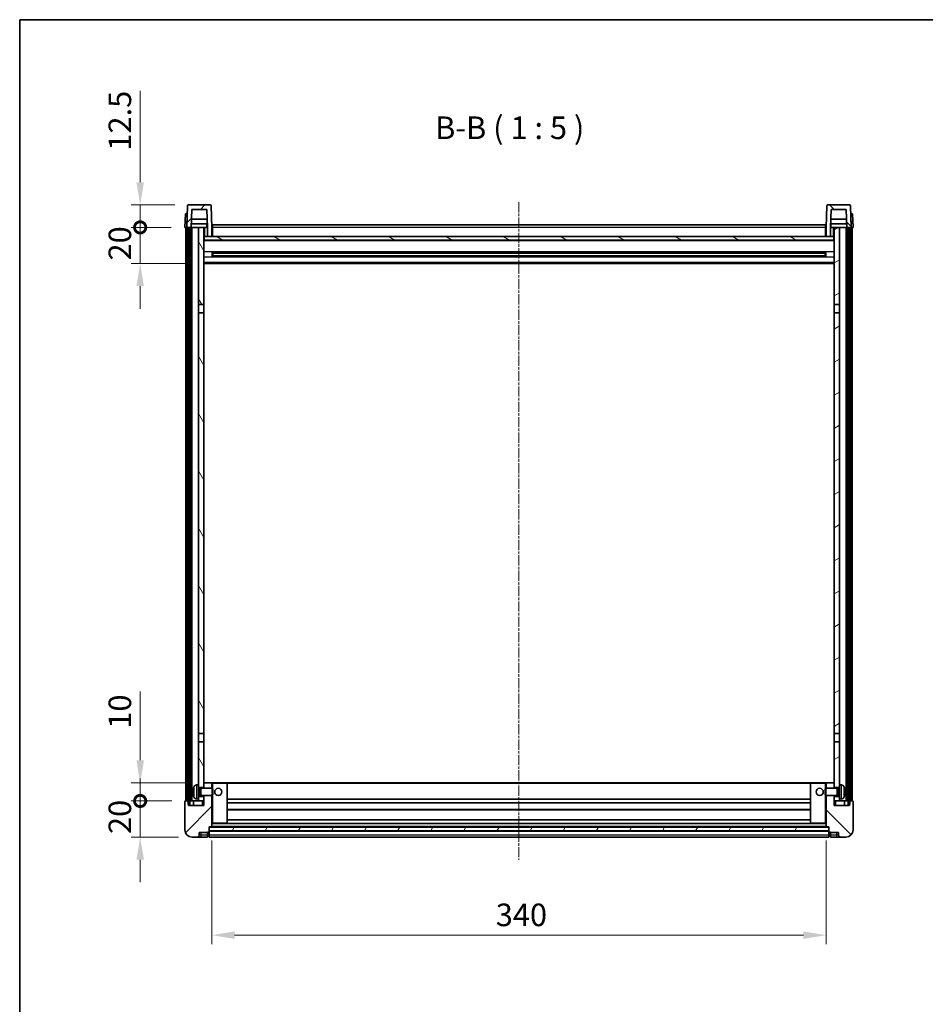
# Model space of a CAD drawing. Units: millimetres. Extents: x -32 to 10986, y 51 to 1456.
# Drawn here: x 1151 to 1652, y 911 to 1456 of the extents above; entities that cross this region are included whole.
import ezdxf

# ---------------------------------------------------------------- set-up
doc = ezdxf.new("R2010")
doc.units = ezdxf.units.MM
doc.linetypes.add('CHAIN', pattern=[0.3543, 0.2362, -0.0295, 0.0591, -0.0295])
for name, color, linetype, lineweight in [('Border (ISO)', 7, 'Continuous', 35), ('Dimension (ISO)', 7, 'Continuous', 18), ('Dimension (ISO) @ 1', 7, 'Continuous', 18), ('Symbol (ISO)', 7, 'Continuous', 18), ('Visible (ISO)', 7, 'Continuous', 35), ('Visible Narrow (ISO)', 7, 'Continuous', 25)]:
    doc.layers.add(name, color=color, linetype=linetype, lineweight=lineweight)
doc.layers.add('Centerline (ISO)', color=7, linetype='Continuous', lineweight=18, true_color=0x80ffff)
doc.layers.add('Hatch (ISO)', color=1, linetype='Continuous', lineweight=18, true_color=0xff0000)
doc.styles.add('Note Text (TK)', font='MS PGothic.ttf')
doc.dimstyles.new('Default - Method 1b (TK)', dxfattribs={"dimscale": 3, "dimtxt": 2.5, "dimasz": 2.5, "dimexe": 1, "dimexo": 1.5, "dimgap": 1, "dimtad": 1, "dimtoh": 1, "dimrnd": 1e-08, "dimdsep": 46, "dimtxsty": 'Note Text (TK)', "dimcen": 0.09, "dimdle": 5, "dimclrd": 100, "dimclre": 100, "dimclrt": 7, "dimadec": 1, "dimazin": 1, "dimtfac": 1, "dimtmove": 0, "dimatfit": 3, "dimfxl": 0, "dimtolj": 1, "dimlwd": -1, "dimlwe": -1, "dimarcsym": 0})
pattern_1 = [(45, (1078.287, 11.302), (-11.22532, 11.22532), [])]
pattern_2 = [(135.0002, (1078.287, 11.302), (-11.22528, -11.22536), [])]
pattern_3 = [(60, (1078.287, 11.302), (-13.74815, 7.9375), [])]

# ---------------------------------------------------------------- blocks, each defined once
blk = doc.blocks.new('図面枠 tk図枠')
at = {"layer": 'Border (ISO)'}
for q in [(405.5, 289), (14.5, 8)]:
    blk.add_line((14.5, 289), q, dxfattribs=at)
blk = doc.blocks.new('*D63')
at = {"layer": 'Defpoints', "color": 0, "transparency": 16777216}
for p in [(1257.25, 1009.52), (1597.25, 1009.52), (1597.25, 949.52)]:
    blk.add_point(p, dxfattribs=at)
at = {"layer": 'Dimension (ISO)', "color": 100, "transparency": 16777216}
for p, q in [((1257.25, 1002.02), (1257.25, 944.52)), ((1597.25, 1002.02), (1597.25, 944.52)), ((1269.75, 949.52), (1584.75, 949.52))]:
    blk.add_line(p, q, dxfattribs=at)
for points in [[(1269.75, 951.61), (1269.75, 947.44), (1257.25, 949.52)], [(1584.75, 951.61), (1584.75, 947.44), (1597.25, 949.52)]]:
    blk.add_solid(points, dxfattribs=at)
at = {"layer": 'Dimension (ISO)', "color": 7, "transparency": 16777216, "insert": (1414.39, 960.77), "char_height": 12.5, "attachment_point": 4, "style": 'Note Text (TK)'}
blk.add_mtext('\\A1;340', dxfattribs=at)
blk = doc.blocks.new('_DotSmall')
at = {"color": 0, "linetype": 'ByBlock', "const_width": 0.5}
blk.add_lwpolyline([(-0.0625, 0, 1), (0.0625, 0, 1)], format="xyb", close=True, dxfattribs=at)
blk = doc.blocks.new('*D51')
at = {"layer": 'Defpoints', "color": 0, "transparency": 16777216}
for p in [(1217.5, 1023.82), (1242.5, 1023.82), (1246.25, 1003.82)]:
    blk.add_point(p, dxfattribs=at)
at = {"layer": 'Dimension (ISO)', "color": 100, "transparency": 16777216}
for p, q in [((1217.5, 1023.82), (1217.5, 1036.32)), ((1235, 1023.82), (1212.5, 1023.82)), ((1217.5, 1003.82), (1217.5, 1023.82)), ((1238.75, 1003.82), (1212.5, 1003.82)), ((1217.5, 991.32), (1217.5, 978.82))]:
    blk.add_line(p, q, dxfattribs=at)
blk.add_solid([(1215.42, 991.32), (1219.58, 991.32), (1217.5, 1003.82)], dxfattribs=at)
at = {"layer": 'Dimension (ISO)', "color": 100, "transparency": 16777216, "xscale": 12.5, "yscale": 12.5, "zscale": 12.5, "rotation": 270}
blk.add_blockref('_DotSmall', (1217.5, 1023.82), dxfattribs=at)
at = {"layer": 'Dimension (ISO)', "color": 7, "transparency": 16777216, "insert": (1206.25, 1005.51), "char_height": 12.5, "attachment_point": 4, "rotation": 90, "style": 'Note Text (TK)'}
blk.add_mtext('\\A1;20', dxfattribs=at)
blk = doc.blocks.new('*D52')
at = {"layer": 'Defpoints', "color": 0, "transparency": 16777216}
for p in [(1217.5, 1033.82), (1251.85, 1033.82), (1242.5, 1023.82)]:
    blk.add_point(p, dxfattribs=at)
at = {"layer": 'Dimension (ISO)', "color": 100, "transparency": 16777216}
for p, q in [((1217.5, 1046.32), (1217.5, 1084.45)), ((1244.35, 1033.82), (1212.5, 1033.82)), ((1217.5, 1023.82), (1217.5, 1033.82)), ((1235, 1023.82), (1212.5, 1023.82)), ((1217.5, 1023.82), (1217.5, 1011.32))]:
    blk.add_line(p, q, dxfattribs=at)
blk.add_solid([(1215.42, 1046.32), (1219.58, 1046.32), (1217.5, 1033.82)], dxfattribs=at)
at = {"layer": 'Dimension (ISO)', "color": 100, "transparency": 16777216, "xscale": 12.5, "yscale": 12.5, "zscale": 12.5, "rotation": 90}
blk.add_blockref('_DotSmall', (1217.5, 1023.82), dxfattribs=at)
at = {"layer": 'Dimension (ISO)', "color": 7, "transparency": 16777216, "insert": (1206.25, 1063.82), "char_height": 12.5, "attachment_point": 4, "rotation": 90, "style": 'Note Text (TK)'}
blk.add_mtext('\\A1;10', dxfattribs=at)
blk = doc.blocks.new('*D53')
at = {"layer": 'Defpoints', "color": 0, "transparency": 16777216}
for p in [(1217.5, 1341.32), (1242.25, 1341.32), (1251.75, 1321.32)]:
    blk.add_point(p, dxfattribs=at)
at = {"layer": 'Dimension (ISO)', "color": 100, "transparency": 16777216}
for p, q in [((1217.5, 1341.32), (1217.5, 1353.82)), ((1234.75, 1341.32), (1212.5, 1341.32)), ((1217.5, 1321.32), (1217.5, 1341.32)), ((1244.25, 1321.32), (1212.5, 1321.32)), ((1217.5, 1308.82), (1217.5, 1296.32))]:
    blk.add_line(p, q, dxfattribs=at)
blk.add_solid([(1215.42, 1308.82), (1219.58, 1308.82), (1217.5, 1321.32)], dxfattribs=at)
at = {"layer": 'Dimension (ISO)', "color": 100, "transparency": 16777216, "xscale": 12.5, "yscale": 12.5, "zscale": 12.5, "rotation": 270}
blk.add_blockref('_DotSmall', (1217.5, 1341.32), dxfattribs=at)
at = {"layer": 'Dimension (ISO)', "color": 7, "transparency": 16777216, "insert": (1206.25, 1323.01), "char_height": 12.5, "attachment_point": 4, "rotation": 90, "style": 'Note Text (TK)'}
blk.add_mtext('\\A1;20', dxfattribs=at)
blk = doc.blocks.new('*D54')
at = {"layer": 'Defpoints', "color": 0, "transparency": 16777216}
for p in [(1217.5, 1353.82), (1244.17, 1353.82), (1242.25, 1341.32)]:
    blk.add_point(p, dxfattribs=at)
at = {"layer": 'Dimension (ISO)', "color": 100, "transparency": 16777216}
for p, q in [((1217.5, 1366.32), (1217.5, 1416.95)), ((1236.67, 1353.82), (1212.5, 1353.82)), ((1217.5, 1341.32), (1217.5, 1353.82)), ((1234.75, 1341.32), (1212.5, 1341.32)), ((1217.5, 1341.32), (1217.5, 1328.82))]:
    blk.add_line(p, q, dxfattribs=at)
blk.add_solid([(1215.42, 1366.32), (1219.58, 1366.32), (1217.5, 1353.82)], dxfattribs=at)
at = {"layer": 'Dimension (ISO)', "color": 100, "transparency": 16777216, "xscale": 12.5, "yscale": 12.5, "zscale": 12.5, "rotation": 90}
blk.add_blockref('_DotSmall', (1217.5, 1341.32), dxfattribs=at)
at = {"layer": 'Dimension (ISO)', "color": 7, "transparency": 16777216, "insert": (1206.25, 1383.82), "char_height": 12.5, "attachment_point": 4, "rotation": 90, "style": 'Note Text (TK)'}
blk.add_mtext('\\A1;12.5', dxfattribs=at)

msp = doc.modelspace()

# ---------------------------------------------------------------- hatches: boundary and pattern name
at = {"layer": 'Hatch (ISO)'}
h = msp.add_hatch(dxfattribs=at)
h.set_pattern_fill('ANSI31', color=256, scale=127, style=0)
h.set_pattern_definition(pattern_1)
edge = h.paths.add_edge_path()
edge.add_ellipse((1244.1686, 1353.3239), major_axis=(0, 0.5), ratio=1, start_angle=0, end_angle=88)
edge.add_line((1243.6689, 1353.3413), (1243.2492, 1341.3239))
edge.add_line((1243.2492, 1341.3239), (1243.9992, 1341.3239))
edge.add_line((1243.9992, 1341.3239), (1244.9992, 1341.3239))
edge.add_line((1244.9992, 1341.3239), (1245.7507, 1341.3239))
edge.add_line((1245.7507, 1341.3239), (1246.0999, 1351.3239))
edge.add_line((1246.0999, 1351.3239), (1254.3985, 1351.3239))
edge.add_line((1254.3985, 1351.3239), (1254.7477, 1341.3239))
edge.add_line((1254.7477, 1341.3239), (1254.7492, 1341.3239))
edge.add_line((1254.7492, 1341.3239), (1254.7492, 1336.3239))
edge.add_line((1254.7492, 1336.3239), (1257.2492, 1336.3239))
edge.add_line((1257.2492, 1336.3239), (1257.2492, 1341.3239))
edge.add_line((1257.2492, 1341.3239), (1256.8295, 1353.3413))
edge.add_ellipse((1256.3298, 1353.3239), major_axis=(0.4997, 0.0174), ratio=1, start_angle=0, end_angle=88)
edge.add_line((1256.3298, 1353.8239), (1244.1686, 1353.8239))
h = msp.add_hatch(dxfattribs=at)
h.set_pattern_fill('ANSI31', color=256, scale=127, angle=90.00021, style=0)
h.set_pattern_definition(pattern_2)
edge = h.paths.add_edge_path()
edge.add_ellipse((1598.1686, 1353.3239), major_axis=(0, 0.5), ratio=1, start_angle=0, end_angle=88)
edge.add_line((1597.6689, 1353.3413), (1597.2492, 1341.3239))
edge.add_line((1597.2492, 1341.3239), (1597.2492, 1336.3239))
edge.add_line((1597.2492, 1336.3239), (1599.7492, 1336.3239))
edge.add_line((1599.7492, 1336.3239), (1599.7492, 1341.3239))
edge.add_line((1599.7492, 1341.3239), (1599.7507, 1341.3239))
edge.add_line((1599.7507, 1341.3239), (1600.0999, 1351.3239))
edge.add_line((1600.0999, 1351.3239), (1608.3985, 1351.3239))
edge.add_line((1608.3985, 1351.3239), (1608.7477, 1341.3239))
edge.add_line((1608.7477, 1341.3239), (1609.4992, 1341.3239))
edge.add_line((1609.4992, 1341.3239), (1610.4992, 1341.3239))
edge.add_line((1610.4992, 1341.3239), (1611.2492, 1341.3239))
edge.add_line((1611.2492, 1341.3239), (1610.8295, 1353.3413))
edge.add_ellipse((1610.3298, 1353.3239), major_axis=(0.4997, 0.0174), ratio=1, start_angle=0, end_angle=88)
edge.add_line((1610.3298, 1353.8239), (1598.1686, 1353.8239))
h = msp.add_hatch(dxfattribs=at)
h.set_pattern_fill('ANSI31', color=256, scale=127, angle=14.999978, style=0)
h.set_pattern_definition(pattern_3)
h.paths.add_polyline_path([(1609.4992, 1341.3239), (1609.4992, 1021.8239), (1610.2492, 1021.8239), (1610.4992, 1021.8239), (1610.4992, 1023.8239), (1610.4992, 1341.3239)])
h.paths.add_polyline_path([(1243.9992, 1341.3239), (1243.9992, 1023.8239), (1243.9992, 1021.8239), (1244.2492, 1021.8239), (1244.9992, 1021.8239), (1244.9992, 1341.3239)])
h = msp.add_hatch(dxfattribs=at)
h.set_pattern_fill('ANSI31', color=256, scale=127, angle=75.000175, style=0)
h.set_pattern_definition([(120.0002, (1078.287, 11.302), (-13.74813, -7.93754), [])])
h.paths.add_polyline_path([(1249.7492, 1298.5739), (1252.7492, 1298.5739), (1252.7492, 1341.3239), (1249.7492, 1341.3239)])
h.paths.add_polyline_path([(1249.7492, 1061.0739), (1252.7492, 1061.0739), (1252.7492, 1294.0739), (1249.7492, 1294.0739)])
h.paths.add_polyline_path([(1249.7492, 1032.8239), (1249.7492, 1031.3239), (1252.7492, 1031.3239), (1252.7492, 1033.7239), (1252.7492, 1056.5739), (1249.7492, 1056.5739)])
h.paths.add_polyline_path([(1249.7492, 1026.3239), (1249.7492, 1024.8239), (1249.7492, 1023.8239), (1252.7492, 1023.8239), (1252.7492, 1026.3239)])
h = msp.add_hatch(dxfattribs=at)
h.set_pattern_fill('ANSI31', color=256, scale=127, angle=-14.999978, style=0)
h.set_pattern_definition([(30, (1078.287, 11.302), (-7.9375, 13.74815), [])])
h.paths.add_polyline_path([(1601.7492, 1298.5739), (1604.7492, 1298.5739), (1604.7492, 1341.3239), (1601.7492, 1341.3239)])
h.paths.add_polyline_path([(1604.7492, 1294.0739), (1601.7492, 1294.0739), (1601.7492, 1061.0739), (1604.7492, 1061.0739)])
h.paths.add_polyline_path([(1604.7492, 1031.3239), (1604.7492, 1032.8239), (1604.7492, 1056.5739), (1601.7492, 1056.5739), (1601.7492, 1033.7239), (1601.7492, 1031.3239)])
h.paths.add_polyline_path([(1604.7492, 1024.8239), (1604.7492, 1026.3239), (1601.7492, 1026.3239), (1601.7492, 1023.8239), (1604.7492, 1023.8239)])
h = msp.add_hatch(dxfattribs=at)
h.set_pattern_fill('ANSI31', color=256, scale=127, angle=105.000246, style=0)
h.set_pattern_definition([(150.0002, (1078.287, 11.302), (-7.93744, -13.74819), [])])
h.paths.add_polyline_path([(1252.9992, 1336.3239), (1252.9992, 1334.3239), (1601.4992, 1334.3239), (1601.4992, 1336.3239), (1599.7492, 1336.3239), (1597.2492, 1336.3239), (1257.2492, 1336.3239), (1254.7492, 1336.3239)])
h = msp.add_hatch(dxfattribs=at)
h.set_pattern_fill('ANSI31', color=256, scale=127, style=0)
h.set_pattern_definition(pattern_1)
edge = h.paths.add_edge_path()
edge.add_ellipse((1255.4992, 1006.8739), major_axis=(0, -0.25), ratio=1, start_angle=0, end_angle=90)
edge.add_line((1255.7492, 1006.8739), (1255.7492, 1007.3239))
edge.add_line((1255.7492, 1007.3239), (1255.7492, 1009.3239))
edge.add_line((1255.7492, 1009.3239), (1255.7492, 1009.4239))
edge.add_line((1255.7492, 1009.4239), (1257.1492, 1009.4239))
edge.add_ellipse((1257.1492, 1009.5239), major_axis=(0, -0.1), ratio=1, start_angle=0, end_angle=90)
edge.add_line((1257.2492, 1009.5239), (1257.2492, 1026.8239))
edge.add_line((1257.2492, 1026.8239), (1252.7492, 1026.8239))
edge.add_line((1252.7492, 1026.8239), (1252.7492, 1026.3239))
edge.add_line((1252.7492, 1026.3239), (1252.7492, 1023.8239))
edge.add_line((1252.7492, 1023.8239), (1252.7492, 1021.3239))
edge.add_line((1252.7492, 1021.3239), (1244.2492, 1021.3239))
edge.add_line((1244.2492, 1021.3239), (1244.2492, 1021.8239))
edge.add_line((1244.2492, 1021.8239), (1244.2492, 1023.8239))
edge.add_line((1244.2492, 1023.8239), (1243.9992, 1023.8239))
edge.add_line((1243.9992, 1023.8239), (1242.4992, 1023.8239))
edge.add_ellipse((1242.4992, 1023.5739), major_axis=(0, 0.25), ratio=1, start_angle=0, end_angle=90)
edge.add_line((1242.2492, 1023.5739), (1242.2492, 1007.8239))
edge.add_ellipse((1246.2492, 1007.8239), major_axis=(-4, 0), ratio=1, start_angle=0, end_angle=90)
edge.add_line((1246.2492, 1003.8239), (1249.2492, 1003.8239))
edge.add_ellipse((1249.2492, 1004.8239), major_axis=(0, -1), ratio=1, start_angle=0, end_angle=90)
edge.add_line((1250.2492, 1004.8239), (1250.2492, 1006.3239))
edge.add_line((1250.2492, 1006.3239), (1254.7492, 1006.3239))
edge.add_line((1254.7492, 1006.3239), (1254.7492, 1006.6239))
edge.add_line((1254.7492, 1006.6239), (1255.4992, 1006.6239))
edge = h.paths.add_edge_path()
edge.add_ellipse((1257.1492, 1033.7239), major_axis=(0.1, 0), ratio=1, start_angle=0, end_angle=90)
edge.add_line((1257.1492, 1033.8239), (1252.8492, 1033.8239))
edge.add_ellipse((1252.8492, 1033.7239), major_axis=(0, 0.1), ratio=1, start_angle=0, end_angle=90)
edge.add_line((1252.7492, 1033.7239), (1252.7492, 1031.3239))
edge.add_line((1252.7492, 1031.3239), (1252.7492, 1030.8239))
edge.add_line((1252.7492, 1030.8239), (1257.2492, 1030.8239))
edge.add_line((1257.2492, 1030.8239), (1257.2492, 1033.7239))
h = msp.add_hatch(dxfattribs=at)
h.set_pattern_fill('ANSI31', color=256, scale=127, angle=90.00021, style=0)
h.set_pattern_definition(pattern_2)
edge = h.paths.add_edge_path()
edge.add_ellipse((1598.9992, 1006.8739), major_axis=(-0.25, 0), ratio=1, start_angle=0, end_angle=90)
edge.add_line((1598.9992, 1006.6239), (1599.7492, 1006.6239))
edge.add_line((1599.7492, 1006.6239), (1599.7492, 1006.3239))
edge.add_line((1599.7492, 1006.3239), (1604.2492, 1006.3239))
edge.add_line((1604.2492, 1006.3239), (1604.2492, 1004.8239))
edge.add_ellipse((1605.2492, 1004.8239), major_axis=(-1, 0), ratio=1, start_angle=0, end_angle=90)
edge.add_line((1605.2492, 1003.8239), (1608.2492, 1003.8239))
edge.add_ellipse((1608.2492, 1007.8239), major_axis=(0, -4), ratio=1, start_angle=0, end_angle=90)
edge.add_line((1612.2492, 1007.8239), (1612.2492, 1023.5739))
edge.add_ellipse((1611.9992, 1023.5739), major_axis=(0.25, 0), ratio=1, start_angle=0, end_angle=90)
edge.add_line((1611.9992, 1023.8239), (1610.4992, 1023.8239))
edge.add_line((1610.4992, 1023.8239), (1610.2492, 1023.8239))
edge.add_line((1610.2492, 1023.8239), (1610.2492, 1021.8239))
edge.add_line((1610.2492, 1021.8239), (1610.2492, 1021.3239))
edge.add_line((1610.2492, 1021.3239), (1601.7492, 1021.3239))
edge.add_line((1601.7492, 1021.3239), (1601.7492, 1023.8239))
edge.add_line((1601.7492, 1023.8239), (1601.7492, 1026.3239))
edge.add_line((1601.7492, 1026.3239), (1601.7492, 1026.8239))
edge.add_line((1601.7492, 1026.8239), (1597.2492, 1026.8239))
edge.add_line((1597.2492, 1026.8239), (1597.2492, 1009.5239))
edge.add_ellipse((1597.3492, 1009.5239), major_axis=(-0.1, 0), ratio=1, start_angle=0, end_angle=90)
edge.add_line((1597.3492, 1009.4239), (1598.7492, 1009.4239))
edge.add_line((1598.7492, 1009.4239), (1598.7492, 1009.3239))
edge.add_line((1598.7492, 1009.3239), (1598.7492, 1007.3239))
edge.add_line((1598.7492, 1007.3239), (1598.7492, 1006.8739))
edge = h.paths.add_edge_path()
edge.add_ellipse((1597.3492, 1033.7239), major_axis=(0, 0.1), ratio=1, start_angle=0, end_angle=90)
edge.add_line((1597.2492, 1033.7239), (1597.2492, 1030.8239))
edge.add_line((1597.2492, 1030.8239), (1601.7492, 1030.8239))
edge.add_line((1601.7492, 1030.8239), (1601.7492, 1031.3239))
edge.add_line((1601.7492, 1031.3239), (1601.7492, 1033.7239))
edge.add_ellipse((1601.6492, 1033.7239), major_axis=(0.1, 0), ratio=1, start_angle=0, end_angle=90)
edge.add_line((1601.6492, 1033.8239), (1597.3492, 1033.8239))
h = msp.add_hatch(dxfattribs=at)
h.set_pattern_fill('ANSI31', color=256, scale=127, angle=14.999978, style=0)
h.set_pattern_definition(pattern_3)
h.paths.add_polyline_path([(1255.7492, 1009.3239), (1255.7492, 1007.3239), (1598.7492, 1007.3239), (1598.7492, 1009.3239)])

# ---------------------------------------------------------------- linework, layer by layer
at = {"layer": 'Centerline (ISO)', "linetype": 'CHAIN', "ltscale": 23.990969}
msp.add_line((1427.2492, 1355.3239), (1427.2492, 991.3239), dxfattribs=at)
at = {"layer": 'Visible (ISO)'}
for p, q in [((1243.6689, 1353.3413), (1243.2492, 1341.3239)), ((1256.3298, 1353.8239), (1244.1686, 1353.8239)), ((1257.2492, 1341.3239), (1256.8295, 1353.3413)), ((1597.6689, 1353.3413), (1597.2492, 1341.3239)), ((1610.3298, 1353.8239), (1598.1686, 1353.8239)), ((1611.2492, 1341.3239), (1610.8295, 1353.3413)), ((1242.5111, 1348.8239), (1242.2492, 1341.3239)), ((1242.5111, 1348.8239), (1243.5105, 1348.8239)), ((1243.5111, 1348.8239), (1243.5105, 1348.8239)), ((1245.7507, 1341.3239), (1246.0999, 1351.3239)), ((1246.0999, 1351.3239), (1254.3985, 1351.3239)), ((1254.3985, 1351.3239), (1254.7477, 1341.3239)), ((1599.7507, 1341.3239), (1600.0999, 1351.3239)), ((1600.0999, 1351.3239), (1608.3985, 1351.3239)), ((1608.3985, 1351.3239), (1608.7477, 1341.3239)), ((1610.9879, 1348.8239), (1610.9873, 1348.8239)), ((1610.9879, 1348.8239), (1611.9873, 1348.8239)), ((1612.2492, 1341.3239), (1611.9873, 1348.8239)), ((1243.2486, 1341.3239), (1242.2492, 1341.3239)), ((1242.7492, 1023.8239), (1242.7492, 1341.3239)), ((1243.2492, 1341.3239), (1243.2486, 1341.3239)), ((1243.2492, 1341.3239), (1245.7507, 1341.3239)), ((1243.7492, 1023.8239), (1243.7492, 1341.3239)), ((1243.9992, 1341.3239), (1243.9992, 1021.8239)), ((1244.9992, 1341.3239), (1243.9992, 1341.3239)), ((1244.9992, 1021.8239), (1244.9992, 1341.3239)), ((1245.0992, 1023.8239), (1245.0992, 1341.3239)), ((1246.0992, 1341.3239), (1245.7507, 1341.3239)), ((1254.6778, 1343.3239), (1245.8206, 1343.3239)), ((1254.5905, 1345.8239), (1245.9079, 1345.8239)), ((1249.7492, 1341.3239), (1246.0992, 1341.3239)), ((1246.0992, 1023.8239), (1246.0992, 1341.3239)), ((1252.7492, 1341.3239), (1249.7492, 1341.3239)), ((1249.7492, 1341.3239), (1249.7492, 1298.5739)), ((1252.7492, 1298.5739), (1252.7492, 1341.3239)), ((1252.7492, 1341.3239), (1254.4992, 1341.3239)), ((1254.4992, 1343.3239), (1254.4992, 1341.3239)), ((1254.4992, 1341.3239), (1254.7477, 1341.3239)), ((1254.7477, 1341.3239), (1254.7492, 1341.3239)), ((1254.7492, 1341.3239), (1254.7492, 1336.3239)), ((1257.4992, 1341.3239), (1257.2492, 1341.3239)), ((1257.2492, 1336.3239), (1257.2492, 1341.3239)), ((1257.4992, 1342.8239), (1596.9992, 1342.8239)), ((1257.4992, 1341.3239), (1257.4992, 1342.8239)), ((1257.4992, 1341.3239), (1257.4992, 1336.3239)), ((1596.9992, 1342.8239), (1596.9992, 1341.3239)), ((1597.2492, 1341.3239), (1596.9992, 1341.3239)), ((1596.9992, 1336.3239), (1596.9992, 1341.3239)), ((1597.2492, 1341.3239), (1597.2492, 1336.3239)), ((1599.7492, 1336.3239), (1599.7492, 1341.3239)), ((1599.7492, 1341.3239), (1599.7507, 1341.3239)), ((1599.7507, 1341.3239), (1599.9992, 1341.3239)), ((1608.6778, 1343.3239), (1599.8206, 1343.3239)), ((1608.5905, 1345.8239), (1599.9079, 1345.8239)), ((1599.9992, 1343.3239), (1599.9992, 1341.3239)), ((1599.9992, 1341.3239), (1601.7492, 1341.3239)), ((1604.7492, 1341.3239), (1601.7492, 1341.3239)), ((1601.7492, 1341.3239), (1601.7492, 1298.5739)), ((1604.7492, 1298.5739), (1604.7492, 1341.3239)), ((1608.3992, 1341.3239), (1604.7492, 1341.3239)), ((1608.7477, 1341.3239), (1608.3992, 1341.3239)), ((1608.3992, 1023.8239), (1608.3992, 1341.3239)), ((1608.7477, 1341.3239), (1611.2492, 1341.3239)), ((1609.3992, 1023.8239), (1609.3992, 1341.3239)), ((1609.4992, 1341.3239), (1609.4992, 1021.8239)), ((1610.4992, 1341.3239), (1609.4992, 1341.3239)), ((1610.4992, 1021.8239), (1610.4992, 1341.3239)), ((1610.7492, 1023.8239), (1610.7492, 1341.3239)), ((1611.2498, 1341.3239), (1611.2492, 1341.3239)), ((1612.2492, 1341.3239), (1611.2498, 1341.3239)), ((1611.7492, 1023.8239), (1611.7492, 1341.3239)), ((1252.9992, 1336.3239), (1252.7492, 1336.3239)), ((1252.9992, 1336.3239), (1252.9992, 1334.3239)), ((1601.4992, 1336.3239), (1252.9992, 1336.3239)), ((1254.7492, 1336.3239), (1257.2492, 1336.3239)), ((1257.4992, 1336.4239), (1257.2492, 1336.4239)), ((1597.2492, 1336.4239), (1596.9992, 1336.4239)), ((1597.2492, 1336.3239), (1599.7492, 1336.3239)), ((1601.4992, 1334.3239), (1601.4992, 1336.3239)), ((1601.7492, 1336.3239), (1601.4992, 1336.3239)), ((1601.7492, 1334.2239), (1252.7492, 1334.2239)), ((1252.9992, 1334.3239), (1601.4992, 1334.3239)), ((1257.3197, 1325.1464), (1257.3197, 1327.5013)), ((1596.9048, 1327.3995), (1257.5936, 1327.3995)), ((1596.9048, 1325.2482), (1257.5936, 1325.2482)), ((1257.7492, 1327.3995), (1257.7492, 1325.2482)), ((1263.5492, 1327.1313), (1257.7492, 1327.1313)), ((1596.7492, 1327.0718), (1257.7492, 1327.0718)), ((1596.7492, 1325.5759), (1257.7492, 1325.5759)), ((1257.7492, 1325.5165), (1263.5492, 1325.5165)), ((1263.5492, 1327.3995), (1263.5492, 1327.2064)), ((1263.5492, 1327.1313), (1263.5492, 1327.2064)), ((1263.5492, 1325.4414), (1263.5492, 1325.5165)), ((1263.5492, 1325.4414), (1263.5492, 1325.2482)), ((1590.9492, 1327.2064), (1590.9492, 1327.3995)), ((1590.9492, 1327.2064), (1590.9492, 1327.1313)), ((1596.7492, 1327.1313), (1590.9492, 1327.1313)), ((1590.9492, 1325.5165), (1596.7492, 1325.5165)), ((1590.9492, 1325.5165), (1590.9492, 1325.4414)), ((1590.9492, 1325.2482), (1590.9492, 1325.4414)), ((1596.7492, 1325.2482), (1596.7492, 1327.3995)), ((1597.1787, 1327.5013), (1597.1787, 1325.1464)), ((1601.7492, 1321.3239), (1252.7492, 1321.3239)), ((1249.7492, 1298.5739), (1252.7492, 1298.5739)), ((1249.7492, 1294.0739), (1249.7492, 1298.5739)), ((1252.7492, 1298.5739), (1252.7492, 1294.0739)), ((1601.7492, 1298.5739), (1604.7492, 1298.5739)), ((1601.7492, 1294.0739), (1601.7492, 1298.5739)), ((1604.7492, 1298.5739), (1604.7492, 1294.0739)), ((1252.7492, 1294.0739), (1249.7492, 1294.0739)), ((1249.7492, 1294.0739), (1249.7492, 1061.0739)), ((1252.7492, 1061.0739), (1252.7492, 1294.0739)), ((1604.7492, 1294.0739), (1601.7492, 1294.0739)), ((1601.7492, 1294.0739), (1601.7492, 1061.0739)), ((1604.7492, 1061.0739), (1604.7492, 1294.0739)), ((1249.7492, 1061.0739), (1252.7492, 1061.0739)), ((1249.7492, 1056.5739), (1249.7492, 1061.0739)), ((1252.7492, 1061.0739), (1252.7492, 1056.5739)), ((1601.7492, 1061.0739), (1604.7492, 1061.0739)), ((1601.7492, 1056.5739), (1601.7492, 1061.0739)), ((1604.7492, 1061.0739), (1604.7492, 1056.5739)), ((1252.7492, 1056.5739), (1249.7492, 1056.5739)), ((1249.7492, 1056.5739), (1249.7492, 1032.8239)), ((1252.7492, 1031.3239), (1252.7492, 1056.5739)), ((1601.7492, 1056.5739), (1601.7492, 1031.3239)), ((1604.7492, 1056.5739), (1601.7492, 1056.5739)), ((1604.7492, 1032.8239), (1604.7492, 1056.5739)), ((1248.6903, 1032.7312), (1249.7492, 1032.8239)), ((1249.7492, 1024.8239), (1249.7492, 1032.8239)), ((1249.7492, 1031.3239), (1252.7492, 1031.3239)), ((1249.7492, 1030.6091), (1250.7198, 1030.6091)), ((1250.7198, 1030.6091), (1251.1492, 1030.8239)), ((1250.7198, 1027.0386), (1250.7198, 1030.6091)), ((1251.1492, 1026.8239), (1251.1492, 1030.8239)), ((1251.1492, 1030.8239), (1257.3197, 1030.8239)), ((1252.8492, 1033.8239), (1252.7492, 1033.8239)), ((1252.7492, 1033.7239), (1252.7492, 1030.8239)), ((1257.1492, 1033.8239), (1252.8492, 1033.8239)), ((1257.7492, 1033.8239), (1257.1492, 1033.8239)), ((1257.2492, 1030.8239), (1257.2492, 1033.7239)), ((1257.3197, 1026.8239), (1257.3197, 1030.8239)), ((1257.7492, 1030.3945), (1257.3197, 1030.8239)), ((1265.6492, 1033.8239), (1257.7492, 1033.8239)), ((1257.7492, 1030.3945), (1257.7492, 1027.2533)), ((1588.8492, 1033.8239), (1265.6492, 1033.8239)), ((1265.7492, 1011.5239), (1265.7492, 1033.7239)), ((1588.7492, 1033.7239), (1588.7492, 1011.5239)), ((1596.7492, 1033.8239), (1588.8492, 1033.8239)), ((1597.3492, 1033.8239), (1596.7492, 1033.8239)), ((1596.7492, 1030.3945), (1597.1787, 1030.8239)), ((1596.7492, 1027.2533), (1596.7492, 1030.3945)), ((1597.1787, 1030.8239), (1597.1787, 1026.8239)), ((1603.3492, 1030.8239), (1597.1787, 1030.8239)), ((1597.2492, 1033.7239), (1597.2492, 1030.8239)), ((1601.6492, 1033.8239), (1597.3492, 1033.8239)), ((1601.7492, 1033.8239), (1601.6492, 1033.8239)), ((1601.7492, 1030.8239), (1601.7492, 1033.7239)), ((1601.7492, 1031.3239), (1604.7492, 1031.3239)), ((1603.3492, 1030.8239), (1603.3492, 1026.8239)), ((1603.7786, 1030.6091), (1603.3492, 1030.8239)), ((1603.7786, 1030.6091), (1603.7786, 1027.0386)), ((1604.7492, 1030.6091), (1603.7786, 1030.6091)), ((1604.7492, 1032.8239), (1604.7492, 1024.8239)), ((1605.8081, 1032.7312), (1604.7492, 1032.8239)), ((1247.0352, 1029.1062), (1247.0352, 1028.5416)), ((1248.6903, 1024.9165), (1249.7492, 1024.8239)), ((1249.7492, 1027.0386), (1250.7198, 1027.0386)), ((1252.7492, 1026.3239), (1249.7492, 1026.3239)), ((1249.7492, 1024.8239), (1249.7492, 1023.8239)), ((1250.7198, 1027.0386), (1251.1492, 1026.8239)), ((1251.1492, 1026.8239), (1257.3197, 1026.8239)), ((1252.7492, 1026.8239), (1252.7492, 1021.3239)), ((1252.7492, 1023.8239), (1252.7492, 1026.3239)), ((1257.2492, 1009.5239), (1257.2492, 1026.8239)), ((1257.7492, 1027.2533), (1257.3197, 1026.8239)), ((1588.7492, 1024.8239), (1265.7492, 1024.8239)), ((1596.7492, 1027.2533), (1597.1787, 1026.8239)), ((1603.3492, 1026.8239), (1597.1787, 1026.8239)), ((1597.2492, 1026.8239), (1597.2492, 1009.5239)), ((1601.7492, 1021.3239), (1601.7492, 1026.8239)), ((1601.7492, 1026.3239), (1601.7492, 1023.8239)), ((1604.7492, 1026.3239), (1601.7492, 1026.3239)), ((1603.7786, 1027.0386), (1603.3492, 1026.8239)), ((1604.7492, 1027.0386), (1603.7786, 1027.0386)), ((1605.8081, 1024.9165), (1604.7492, 1024.8239)), ((1604.7492, 1023.8239), (1604.7492, 1024.8239)), ((1607.4632, 1028.5416), (1607.4632, 1029.1062)), ((1242.2492, 1023.5739), (1242.2492, 1007.8239)), ((1244.2492, 1023.8239), (1242.4992, 1023.8239)), ((1243.9992, 1021.8239), (1244.9992, 1021.8239)), ((1244.2492, 1021.3239), (1244.2492, 1023.8239)), ((1252.7492, 1021.3239), (1244.2492, 1021.3239)), ((1244.9992, 1023.8239), (1245.0992, 1023.8239)), ((1245.0992, 1023.8239), (1246.0992, 1023.8239)), ((1246.0992, 1023.8239), (1249.7492, 1023.8239)), ((1246.9992, 1023.8239), (1246.9992, 1021.3239)), ((1249.7492, 1023.8239), (1252.7492, 1023.8239)), ((1588.7492, 1022.8239), (1265.7492, 1022.8239)), ((1601.7492, 1023.8239), (1604.7492, 1023.8239)), ((1610.2492, 1021.3239), (1601.7492, 1021.3239)), ((1604.7492, 1023.8239), (1608.3992, 1023.8239)), ((1607.4992, 1023.8239), (1607.4992, 1021.3239)), ((1608.3992, 1023.8239), (1609.3992, 1023.8239)), ((1609.3992, 1023.8239), (1609.4992, 1023.8239)), ((1609.4992, 1021.8239), (1610.4992, 1021.8239)), ((1611.9992, 1023.8239), (1610.2492, 1023.8239)), ((1610.2492, 1023.8239), (1610.2492, 1021.3239)), ((1612.2492, 1007.8239), (1612.2492, 1023.5739)), ((1588.7492, 1018.8239), (1265.7492, 1018.8239)), ((1255.7492, 1006.8739), (1255.7492, 1009.4239)), ((1255.7492, 1009.4239), (1257.1492, 1009.4239)), ((1255.7492, 1009.3239), (1255.7492, 1007.3239)), ((1598.7492, 1009.3239), (1255.7492, 1009.3239)), ((1597.3492, 1009.4239), (1257.1492, 1009.4239)), ((1257.2492, 1011.4239), (1257.7492, 1011.4239)), ((1257.7492, 1011.4239), (1265.6492, 1011.4239)), ((1588.8492, 1011.4239), (1265.6492, 1011.4239)), ((1588.7492, 1013.4239), (1265.7492, 1013.4239)), ((1588.8492, 1011.4239), (1596.7492, 1011.4239)), ((1596.7492, 1011.4239), (1597.2492, 1011.4239)), ((1597.3492, 1009.4239), (1598.7492, 1009.4239)), ((1598.7492, 1009.4239), (1598.7492, 1006.8739)), ((1598.7492, 1007.3239), (1598.7492, 1009.3239)), ((1246.2492, 1003.8239), (1249.2492, 1003.8239)), ((1249.2492, 1003.8239), (1251.2492, 1003.8239)), ((1250.2492, 1004.8239), (1250.2492, 1006.3239)), ((1250.2492, 1006.3239), (1254.7492, 1006.3239)), ((1251.2492, 1003.8239), (1254.7492, 1003.8239)), ((1254.7492, 1006.3239), (1254.7492, 1006.6239)), ((1254.7492, 1006.6239), (1255.4992, 1006.6239)), ((1254.7492, 1004.8239), (1254.7492, 1006.3239)), ((1254.7492, 1004.8239), (1254.7492, 1003.8239)), ((1255.4992, 1004.1239), (1254.7492, 1004.1239)), ((1255.7492, 1007.3239), (1598.7492, 1007.3239)), ((1598.7492, 1007.2239), (1255.7492, 1007.2239)), ((1255.7492, 1006.8739), (1255.7492, 1004.8239)), ((1255.7492, 1003.8239), (1255.7492, 1004.8239)), ((1598.7492, 1003.8239), (1255.7492, 1003.8239)), ((1598.7492, 1004.8239), (1598.7492, 1006.8739)), ((1598.7492, 1004.8239), (1598.7492, 1003.8239)), ((1598.9992, 1006.6239), (1599.7492, 1006.6239)), ((1598.9992, 1004.1239), (1599.7492, 1004.1239)), ((1599.7492, 1006.6239), (1599.7492, 1006.3239)), ((1599.7492, 1006.3239), (1604.2492, 1006.3239)), ((1599.7492, 1006.3239), (1599.7492, 1004.8239)), ((1599.7492, 1003.8239), (1599.7492, 1004.8239)), ((1599.7492, 1003.8239), (1603.2492, 1003.8239)), ((1603.2492, 1003.8239), (1605.2492, 1003.8239)), ((1604.2492, 1006.3239), (1604.2492, 1004.8239)), ((1605.2492, 1003.8239), (1608.2492, 1003.8239))]:
    msp.add_line(p, q, dxfattribs=at)
for centre in [(1260.7492, 1028.8239), (1593.7492, 1028.8239)]:
    msp.add_circle(centre, 2, dxfattribs=at)
for centre, radius, start, end in [((1244.1686, 1353.3239), 0.5, 90, 178), ((1256.3298, 1353.3239), 0.5, 2, 90), ((1598.1686, 1353.3239), 0.5, 90, 178), ((1610.3298, 1353.3239), 0.5, 2, 90), ((1247.1598, 1031.0085), 0.1246, 159.960393, 178.185174), ((1253.1492, 1028.8239), 6.5, 151.827266, 159.960393), ((1248.8297, 1031.1373), 1.6, 95, 151.827266), ((1252.8492, 1033.7239), 0.1, 90, 180), ((1257.1492, 1033.7239), 0.1, 0, 90), ((1265.6492, 1033.7239), 0.1, 0, 90), ((1588.8492, 1033.7239), 0.1, 90, 180), ((1597.3492, 1033.7239), 0.1, 90, 180), ((1601.6492, 1033.7239), 0.1, 0, 90), ((1605.6687, 1031.1373), 1.6, 28.172734, 85), ((1601.3492, 1028.8239), 6.5, 20.039607, 28.172734), ((1607.3386, 1031.0085), 0.1246, 1.814826, 20.039607), ((1247.1598, 1026.6392), 0.1246, 181.814826, 200.039607), ((1253.1492, 1028.8239), 6.5, 200.039607, 208.172734), ((1248.8297, 1026.5104), 1.6, 208.172734, 265), ((1605.6687, 1026.5104), 1.6, 275, 331.827266), ((1601.3492, 1028.8239), 6.5, 331.827266, 339.960393), ((1607.3386, 1026.6392), 0.1246, 339.960393, 358.185174), ((1242.4992, 1023.5739), 0.25, 90, 180), ((1611.9992, 1023.5739), 0.25, 0, 90), ((1257.1492, 1009.5239), 0.1, 270, 0), ((1265.6492, 1011.5239), 0.1, 270, 0), ((1588.8492, 1011.5239), 0.1, 180, 270), ((1597.3492, 1009.5239), 0.1, 180, 270), ((1246.2492, 1007.8239), 4, 180, 270), ((1249.2492, 1004.8239), 1, 270, 0), ((1255.4992, 1006.8739), 0.25, 270, 0), ((1255.4992, 1004.3739), 0.25, 270, 0), ((1598.9992, 1006.8739), 0.25, 180, 270), ((1598.9992, 1004.3739), 0.25, 180, 270), ((1605.2492, 1004.8239), 1, 180, 270), ((1608.2492, 1007.8239), 4, 270, 0)]:
    msp.add_arc(centre, radius, start, end, dxfattribs=at)
for centre, major_axis, ratio, start_param, end_param in [((1253.137, 1028.8167), (-3.2829, 5.6083), 0.99488747, 0.69485901, 0.93384331), ((1601.3614, 1028.8167), (-3.2829, -5.6083), 0.99488747, 2.20774935, 2.44673364), ((1253.137, 1028.6842), (-6.4737, 0.5671), 0.05101764, 0.10959827, 0.34858257), ((1253.137, 1028.9635), (-6.4737, -0.5671), 0.05101764, 5.93460274, 6.17358703), ((1253.137, 1028.831), (3.2829, 5.6083), 0.99488747, 2.20774935, 2.44673364), ((1601.3614, 1028.6842), (6.4737, 0.5671), 0.05101764, 5.93460274, 6.17358703), ((1601.3614, 1028.9635), (6.4737, -0.5671), 0.05101764, 0.10959827, 0.34858257), ((1601.3614, 1028.831), (3.2829, -5.6083), 0.99488747, 0.69485901, 0.93384331)]:
    msp.add_ellipse(centre, major_axis=major_axis, ratio=ratio, start_param=start_param, end_param=end_param, dxfattribs=at)
for points, knots in [([(1246.699, 1029.2118), (1246.6946, 1029.2143), (1246.6909, 1029.2252), (1246.6863, 1029.2634), (1246.6853, 1029.2909), (1246.686, 1029.3528), (1246.6876, 1029.3913), (1246.6928, 1029.4633), (1246.6957, 1029.4954), (1246.699, 1029.5266)], [0, 0, 0, 0, 0.0125039067, 0.0125039067, 0.0250078135, 0.0250078135, 0.0375277995, 0.0375277995, 0.0466766392, 0.0466766392, 0.0466766392, 0.0466766392]), ([(1246.699, 1028.1212), (1246.6946, 1028.1625), (1246.6909, 1028.2063), (1246.6863, 1028.286), (1246.6853, 1028.3219), (1246.686, 1028.3778), (1246.6876, 1028.4016), (1246.6928, 1028.4276), (1246.6957, 1028.434), (1246.699, 1028.4359)], [0, 0, 0, 0, 0.0124997785, 0.0124997785, 0.0249995571, 0.0249995571, 0.0375236714, 0.0375236714, 0.0466766062, 0.0466766062, 0.0466766062, 0.0466766062]), ([(1607.7994, 1029.5266), (1607.8038, 1029.4852), (1607.8075, 1029.4414), (1607.8121, 1029.3618), (1607.8131, 1029.3258), (1607.8124, 1029.2699), (1607.8108, 1029.2462), (1607.8056, 1029.2202), (1607.8027, 1029.2137), (1607.7994, 1029.2118)], [0, 0, 0, 0, 0.0124997785, 0.0124997785, 0.0249995571, 0.0249995571, 0.0375236714, 0.0375236714, 0.0466766062, 0.0466766062, 0.0466766062, 0.0466766062]), ([(1607.7994, 1028.4359), (1607.8038, 1028.4334), (1607.8075, 1028.4226), (1607.8121, 1028.3843), (1607.8131, 1028.3569), (1607.8124, 1028.295), (1607.8107, 1028.2564), (1607.8056, 1028.1844), (1607.8027, 1028.1524), (1607.7994, 1028.1212)], [0, 0, 0, 0, 0.0125039067, 0.0125039067, 0.0250078135, 0.0250078135, 0.0375277995, 0.0375277995, 0.0466766392, 0.0466766392, 0.0466766392, 0.0466766392])]:
    msp.add_open_spline(points, degree=3, knots=knots, dxfattribs=at)
at = {"layer": 'Visible Narrow (ISO)'}
for p, q in [((1243.2486, 1341.3239), (1243.5105, 1348.8239)), ((1610.9879, 1348.8239), (1611.2498, 1341.3239)), ((1253.2492, 1336.3239), (1253.2492, 1341.3239)), ((1257.4992, 1340.8239), (1257.2492, 1340.8239)), ((1596.9992, 1341.3239), (1257.4992, 1341.3239)), ((1597.2492, 1340.8239), (1596.9992, 1340.8239)), ((1601.2492, 1341.3239), (1601.2492, 1336.3239)), ((1257.4992, 1336.8239), (1257.2492, 1336.8239)), ((1597.2492, 1336.8239), (1596.9992, 1336.8239)), ((1601.7492, 1333.8239), (1252.7492, 1333.8239)), ((1601.7492, 1327.7995), (1252.7492, 1327.7995)), ((1601.7492, 1324.8482), (1252.7492, 1324.8482)), ((1590.9492, 1327.2064), (1263.5492, 1327.2064)), ((1590.9492, 1325.4414), (1263.5492, 1325.4414)), ((1601.7492, 1321.8239), (1252.7492, 1321.8239)), ((1247.0427, 1031.0512), (1247.0427, 1031.0335)), ((1247.4193, 1025.755), (1247.4193, 1031.8927)), ((1248.6903, 1032.7312), (1248.6903, 1024.9165)), ((1257.2492, 1033.7239), (1257.7492, 1033.7239)), ((1257.7492, 1033.8239), (1257.7492, 1033.7239)), ((1257.7492, 1033.7239), (1265.6492, 1033.7239)), ((1257.7492, 1030.3945), (1257.7492, 1033.7239)), ((1265.6492, 1033.7239), (1265.6492, 1033.8239)), ((1265.6492, 1033.7239), (1265.7492, 1033.7239)), ((1265.6492, 1033.7239), (1265.6492, 1011.5239)), ((1588.7492, 1033.5239), (1265.7492, 1033.5239)), ((1588.8492, 1033.7239), (1588.7492, 1033.7239)), ((1588.8492, 1033.8239), (1588.8492, 1033.7239)), ((1588.8492, 1011.5239), (1588.8492, 1033.7239)), ((1588.8492, 1033.7239), (1596.7492, 1033.7239)), ((1596.7492, 1033.8239), (1596.7492, 1033.7239)), ((1596.7492, 1033.7239), (1596.7492, 1030.3945)), ((1596.7492, 1033.7239), (1597.2492, 1033.7239)), ((1605.8081, 1024.9165), (1605.8081, 1032.7312)), ((1607.0791, 1031.8927), (1607.0791, 1025.755)), ((1607.4557, 1031.0335), (1607.4557, 1031.0512)), ((1247.0427, 1029.1044), (1247.0427, 1028.5433)), ((1247.0427, 1026.6143), (1247.0427, 1026.5965)), ((1257.7492, 1011.5239), (1257.7492, 1027.2533)), ((1596.7492, 1027.2533), (1596.7492, 1011.5239)), ((1607.4557, 1028.5433), (1607.4557, 1029.1044)), ((1607.4557, 1026.5965), (1607.4557, 1026.6143)), ((1251.7492, 1023.8239), (1251.7492, 1021.3239)), ((1602.7492, 1021.3239), (1602.7492, 1023.8239)), ((1588.7492, 1019.1239), (1265.7492, 1019.1239)), ((1257.7492, 1011.5239), (1257.2492, 1011.5239)), ((1597.2492, 1011.1239), (1257.2492, 1011.1239)), ((1597.2492, 1009.7239), (1257.2492, 1009.7239)), ((1257.7492, 1011.5239), (1257.7492, 1011.4239)), ((1265.6492, 1011.5239), (1257.7492, 1011.5239)), ((1265.6492, 1011.5239), (1265.7492, 1011.5239)), ((1265.6492, 1011.4239), (1265.6492, 1011.5239)), ((1588.7492, 1013.1239), (1265.7492, 1013.1239)), ((1588.7492, 1011.5239), (1588.8492, 1011.5239)), ((1588.8492, 1011.5239), (1588.8492, 1011.4239)), ((1596.7492, 1011.5239), (1588.8492, 1011.5239)), ((1596.7492, 1011.4239), (1596.7492, 1011.5239)), ((1597.2492, 1011.5239), (1596.7492, 1011.5239)), ((1251.2492, 1004.8239), (1250.2492, 1004.8239)), ((1251.2492, 1004.8239), (1251.2492, 1006.3239)), ((1254.7492, 1004.8239), (1251.2492, 1004.8239)), ((1251.2492, 1003.8239), (1251.2492, 1004.8239)), ((1255.4992, 1004.8239), (1254.7492, 1004.8239)), ((1255.4992, 1006.6239), (1255.4992, 1004.8239)), ((1255.7492, 1004.8239), (1255.4992, 1004.8239)), ((1255.4992, 1004.1239), (1255.4992, 1004.8239)), ((1598.7492, 1006.9239), (1255.7492, 1006.9239)), ((1598.7492, 1004.8239), (1255.7492, 1004.8239)), ((1598.7492, 1004.8239), (1598.9992, 1004.8239)), ((1598.9992, 1004.8239), (1598.9992, 1006.6239)), ((1598.9992, 1004.8239), (1599.7492, 1004.8239)), ((1598.9992, 1004.8239), (1598.9992, 1004.1239)), ((1603.2492, 1004.8239), (1599.7492, 1004.8239)), ((1603.2492, 1004.8239), (1603.2492, 1006.3239)), ((1603.2492, 1003.8239), (1603.2492, 1004.8239)), ((1604.2492, 1004.8239), (1603.2492, 1004.8239))]:
    msp.add_line(p, q, dxfattribs=at)

# ---------------------------------------------------------------- block references
at = {"xscale": 5, "yscale": 5, "zscale": 5}
msp.add_blockref('図面枠 tk図枠', (1078.287, 11.3018), dxfattribs=at)

# ---------------------------------------------------------------- texts
at = {"layer": 'Symbol (ISO)', "color": 7, "insert": (1380.8022, 1386.3313), "char_height": 12.5, "attachment_point": 7, "style": 'Note Text (TK)'}
msp.add_mtext('B-B ( 1 : 5 )', dxfattribs=at)

# ---------------------------------------------------------------- dimensions: what is measured, and where the dimension line sits
at = {"layer": 'Dimension (ISO) @ 1', "color": 100, "true_color": 0x00ff3f}
for base, p1, p2, override, picture, middle in [((1217.4992, 1353.8239), (1242.2492, 1341.3239), (1244.1686, 1353.8239), {"dimscale": 1, "dimtxt": 12.5, "dimasz": 12.5, "dimexe": 5, "dimexo": 7.5, "dimgap": 5, "dimtoh": 0, "dimdec": 2, "dimblk1": 'DotSmall', "dimsah": 1, "dimcen": 0.45, "dimdle": 0, "dimtol": 0, "dimlim": 0, "dimtp": 0, "dimtm": 0, "dimtdec": 2, "dimtix": 0, "dimtofl": 1, "dimtmove": 0, "dimatfit": 1}, '*D54', (1217.4992, 1397.8864)), ((1217.4992, 1341.3239), (1251.7492, 1321.3239), (1242.2492, 1341.3239), {"dimscale": 1, "dimtxt": 12.5, "dimasz": 12.5, "dimexe": 5, "dimexo": 7.5, "dimgap": 5, "dimtoh": 0, "dimdec": 2, "dimblk2": 'DotSmall', "dimsah": 1, "dimcen": 0.45, "dimdle": 0, "dimtol": 0, "dimlim": 0, "dimtp": 0, "dimtm": 0, "dimtdec": 2, "dimtix": 0, "dimtofl": 1, "dimtmove": 0, "dimatfit": 1}, '*D53', (1217.4992, 1331.3239)), ((1217.4992, 1033.8239), (1242.4992, 1023.8239), (1251.8492, 1033.8239), {"dimscale": 1, "dimtxt": 12.5, "dimasz": 12.5, "dimexe": 5, "dimexo": 7.5, "dimgap": 5, "dimtoh": 0, "dimdec": 2, "dimblk1": 'DotSmall', "dimsah": 1, "dimcen": 0.45, "dimdle": 0, "dimtol": 0, "dimlim": 0, "dimtp": 0, "dimtm": 0, "dimtdec": 2, "dimtix": 0, "dimtofl": 1, "dimtmove": 0, "dimatfit": 1}, '*D52', (1217.4992, 1071.6364)), ((1217.4992, 1023.8239), (1246.2492, 1003.8239), (1242.4992, 1023.8239), {"dimscale": 1, "dimtxt": 12.5, "dimasz": 12.5, "dimexe": 5, "dimexo": 7.5, "dimgap": 5, "dimtoh": 0, "dimdec": 2, "dimblk2": 'DotSmall', "dimsah": 1, "dimcen": 0.45, "dimdle": 0, "dimtol": 0, "dimlim": 0, "dimtp": 0, "dimtm": 0, "dimtdec": 2, "dimtix": 0, "dimtofl": 1, "dimtmove": 0, "dimatfit": 1}, '*D51', (1217.4992, 1013.8239))]:
    dim = msp.add_linear_dim(base=base, p1=p1, p2=p2, angle=90, dimstyle='Default - Method 1b (TK)', override=override, dxfattribs=at)
    dim.commit()
    dim.dimension.update_dxf_attribs({"geometry": picture, "text_midpoint": middle, "dimtype": 128})
dim = msp.add_linear_dim(base=(1597.2492, 949.5239), p1=(1257.2492, 1009.5239), p2=(1597.2492, 1009.5239), dimstyle='Default - Method 1b (TK)', override={"dimscale": 1, "dimtxt": 12.5, "dimasz": 12.5, "dimexe": 5, "dimexo": 7.5, "dimgap": 5, "dimtoh": 0, "dimdec": 2, "dimcen": 0.45, "dimtol": 0, "dimlim": 0, "dimtp": 0, "dimtm": 0, "dimtdec": 2, "dimtix": 0, "dimtofl": 0, "dimtmove": 0, "dimatfit": 1}, dxfattribs=at)
dim.commit()
dim.dimension.update_dxf_attribs({"geometry": '*D63', "text_midpoint": (1427.2492, 949.5239), "dimtype": 128})

doc.saveas('drawing.dxf')
